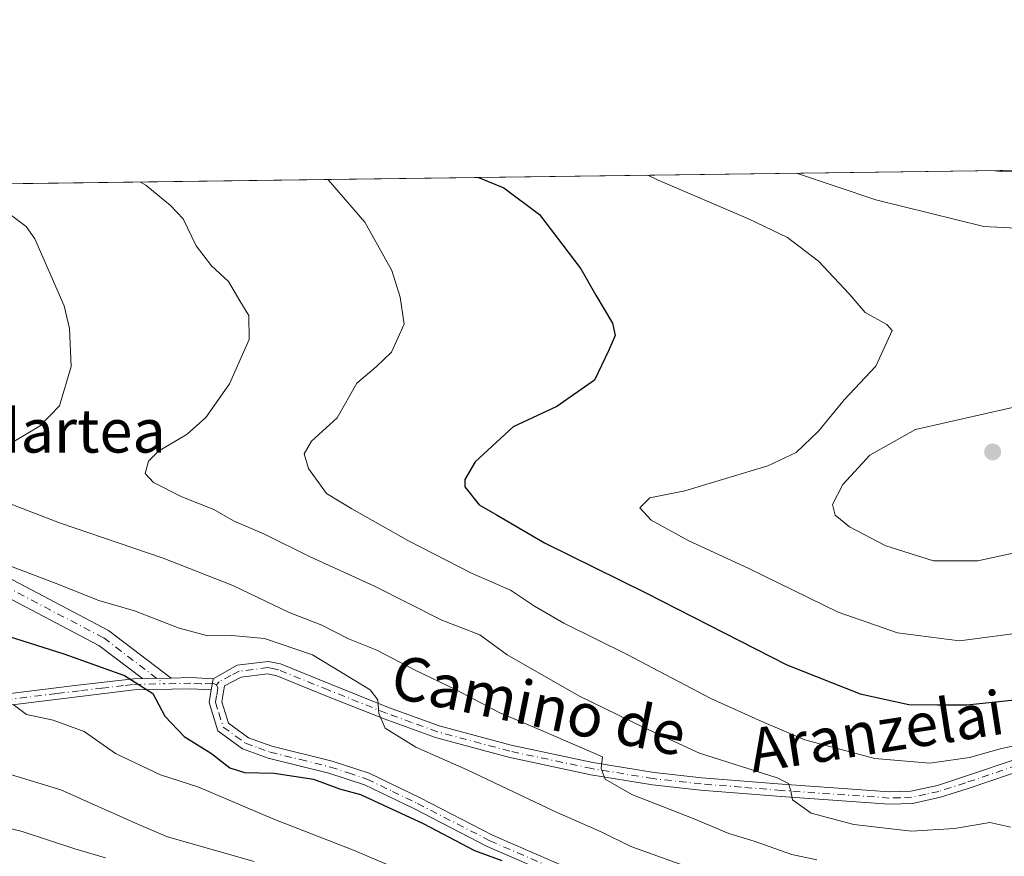
# Model space of a CAD drawing. Units: metres. Extents: x 590332 to 593773, y 4733641 to 4736008.
# Drawn here: x 591482 to 591663, y 4735855 to 4736008 of the extents above; entities that cross this region are included whole.
import ezdxf
from ezdxf.enums import TextEntityAlignment as Align

# ---------------------------------------------------------------- set-up
doc = ezdxf.new("R2010")
doc.units = ezdxf.units.M
doc.header["$MEASUREMENT"] = 0
doc.linetypes.add('DGN Style 4', pattern=[2.6384748266838614, 1.318413404963828, -0.6592067024819142, 0.001648016756204785, -0.6592067024819142])
for name, color, linetype, lineweight in [('Arbolado forestal CxS', 92, 'Continuous', 0), ('Camino Cxs', 7, 'Continuous', 0), ('Camino eje', 30, 'DGN Style 4', 13), ('Comarca CxS', 21, 'Continuous', 0), ('Comunidad Autónoma CxS', 142, 'Continuous', 0), ('Curva de nivel maestra', 30, 'Continuous', 30), ('Curva de nivel normal', 30, 'Continuous', 0), ('Municipio CxS', 4, 'Continuous', 0), ('Núcleo urbano CxS', 7, 'Continuous', 0), ('Pista no pavimentada Cxs', 111, 'Continuous', 0), ('Pista no pavimentada eje', 91, 'DGN Style 4', 0), ('Provincia CxS', 1, 'Continuous', 0), ('Punto de cota en terreno', 7, 'Continuous', 0), ('Texto cartográfico', 7, 'Continuous', 0)]:
    doc.layers.add(name, color=color, linetype=linetype, lineweight=lineweight)
doc.styles.add('Style-Arial', font='txt')

# ---------------------------------------------------------------- blocks, each defined once
blk = doc.blocks.new('*U5')
at = {"layer": 'Arbolado forestal CxS', "color": 92, "linetype": 'Continuous', "lineweight": 0}
blk.add_polyline3d([(591119.5499, 4735973.411900001, 613.1486000000004), (591754.1223999998, 4735981.869000001, 719.5850000000065)], dxfattribs=at)
blk = doc.blocks.new('5PATER')
at = {"layer": 'Núcleo urbano CxS', "linetype": 'Continuous', "lineweight": 0}
h = blk.add_hatch(color=51, dxfattribs=at)
edge = h.paths.add_edge_path()
edge.add_ellipse((0, 0), major_axis=(-0.1095731443231308, -0.1110710700762829), ratio=0.9994222409660322, start_angle=0, end_angle=360)

msp = doc.modelspace()

# ---------------------------------------------------------------- linework, layer by layer
at = {"layer": 'Arbolado forestal CxS', "color": 92, "linetype": 'Continuous', "lineweight": 0, "extrusion": (-0.1211408355091236, -0.001614463560870888, 0.9926340168861644), "elevation": -78617.37439479475, "flags": 128}
msp.add_lwpolyline([(-4727675.63556411, 649744.3904957627), (-4727675.63556411, 650077.0076653392)], dxfattribs=at)
at = {"layer": 'Camino Cxs', "color": 7, "linetype": 'Continuous', "lineweight": 0, "extrusion": (0.02455672919219559, 0.0004678359722293972, 0.9996983285876216), "elevation": 17417.47977804619, "flags": 128}
msp.add_lwpolyline([(4723761.327719904, -681383.4217084682), (4723761.327719904, -681388.6942553294)], dxfattribs=at)
msp.add_lwpolyline([(4723761.327719904, -681383.4217084682), (4723761.327719904, -681388.6942553294)], dxfattribs=at)
at = {"layer": 'Camino Cxs', "color": 7, "linetype": 'Continuous', "lineweight": 0, "extrusion": (-0.02218123740859592, -0.733558216827626, 0.6792645546704887), "elevation": -3486710.078748188, "flags": 128}
msp.add_lwpolyline([(448102.1640950025, 3228091.120122244), (448105.7903330387, 3228091.384056999), (448109.8951092417, 3228091.242755842)], dxfattribs=at)
at = {"layer": 'Camino Cxs', "color": 7, "linetype": 'Continuous', "lineweight": 0, "extrusion": (-0.01193484279741985, -0.06763077577300446, 0.9976390317623617), "elevation": -326676.4032719759, "flags": 128}
msp.add_lwpolyline([(-240510.7101824954, 4755413.741066991), (-240510.7101824954, 4755411.664643442)], dxfattribs=at)
at = {"layer": 'Camino Cxs', "color": 7, "linetype": 'Continuous', "lineweight": 0}
msp.add_polyline3d([(591510.1201, 4735887.490499999, 676.5114999999934), (591504.8501000004, 4735887.390100001, 676.6410000000033), (591496.8601000002, 4735893.460100001, 679.1689999999944), (591476.4501, 4735904.1801, 681.7641000000004), (591457.9401000004, 4735911.5801, 680.7590999999958), (591444.7500999998, 4735919.470100001, 679.8144999999931), (591439.2801000001, 4735925.970100001, 680.620299999995), (591438.4700999996, 4735932.9801, 681.8503999999957), (591440.4600999998, 4735939.9801, 684.5696999999927), (591444.9200999998, 4735947.390100001, 684.1981999999989), (591447.7301000003, 4735945.700099999, 683.3940000000002), (591443.4901000002, 4735938.670100001, 683.9902000000002), (591441.8000999996, 4735932.710100001, 681.1797999999981), (591442.4200999998, 4735927.3201, 680.099000000002), (591446.9001000002, 4735922.0001, 679.8392000000022), (591459.4001000002, 4735914.520099999, 682.2862000000023), (591477.8201000001, 4735907.1601, 682.9946000000054), (591498.6300999997, 4735896.2301, 679.6039000000019)], close=True, dxfattribs=at)
for points in [[(591504.8501000004, 4735887.390100001, 676.6410000000033), (591496.8601000002, 4735893.460100001, 679.1689999999944), (591476.4501, 4735904.1801, 681.7641000000004), (591457.9401000004, 4735911.5801, 680.7590999999958), (591444.7500999998, 4735919.470100001, 679.8144999999931), (591439.2801000001, 4735925.970100001, 680.620299999995), (591438.4700999996, 4735932.9801, 681.8503999999957), (591440.4600999998, 4735939.9801, 684.5696999999927), (591444.9200999998, 4735947.390100001, 684.1981999999989), (591447.7301000003, 4735945.700099999, 683.3940000000002), (591443.4901000002, 4735938.670100001, 683.9902000000002), (591441.8000999996, 4735932.710100001, 681.1797999999981), (591442.4200999998, 4735927.3201, 680.099000000002), (591446.9001000002, 4735922.0001, 679.8392000000022), (591459.4001000002, 4735914.520099999, 682.2862000000023), (591477.8201000001, 4735907.1601, 682.9946000000054), (591498.6300999997, 4735896.2301, 679.6039000000019), (591510.1201, 4735887.490499999, 676.5114999999934)], [(591334.0701000001, 4735927.5801, 644.995299999995), (591342.9101, 4735923.120100001, 651.1723000000056), (591350.2200999996, 4735917.600099999, 648.466499999995), (591363.8000999996, 4735907.5601, 653.7339000000065), (591376.8201000001, 4735899.840100001, 655.3625000000029), (591390.5900999998, 4735893.4101, 660.2621000000072), (591405.3400999998, 4735889.3201, 662.622000000003), (591418.5201000003, 4735886.7401, 663.4860000000045), (591434.5301000001, 4735884.4801, 668.2293999999965), (591452.8501000004, 4735882.2601, 671.638300000006), (591467.7600999996, 4735883.0701, 673.696100000001), (591492.4101, 4735886.120100001, 678.5322000000015), (591503.2001, 4735887.360099999, 676.8362000000052), (591504.8501000004, 4735887.390100001, 676.6410000000033)], [(591517.4901000002, 4735885.300100001, 676.4588999999978), (591513.7200999996, 4735885.5001, 676.3752999999997), (591503.3400999998, 4735885.300100001, 675.8059999999969), (591467.9401000004, 4735881.0101, 672.5862000000052), (591452.7801000001, 4735880.200099999, 669.9052999999985), (591434.2600999996, 4735882.440099999, 666.4431000000042), (591418.1801000005, 4735884.710100001, 661.837400000004), (591404.8701, 4735887.3201, 661.2308000000048), (591389.8800999997, 4735891.470100001, 659.5050000000047), (591375.8601000002, 4735898.0101, 653.5182000000059), (591362.6601, 4735905.850099999, 651.594299999997), (591348.9901000002, 4735915.950099999, 646.5850000000064), (591341.8101000004, 4735921.360099999, 648.2752999999939), (591336.0900999998, 4735924.2501, 645.1687999999995)], [(591467.7600999996, 4735883.0701, 673.696100000001), (591492.4101, 4735886.120100001, 678.5322000000015), (591503.2001, 4735887.360099999, 676.8362000000052), (591504.8501000004, 4735887.390100001, 676.6410000000033), (591510.1201, 4735887.490499999, 676.5114999999934), (591513.7500999998, 4735887.5601, 676.7051999999967), (591517.8501000004, 4735887.340100001, 676.6015000000043), (591517.4901000002, 4735885.300100001, 676.4588999999978), (591513.7200999996, 4735885.5001, 676.3752999999997), (591503.3400999998, 4735885.300100001, 675.8059999999969), (591467.9401000004, 4735881.0101, 672.5862000000052)]]:
    msp.add_polyline3d(points, dxfattribs=at)
at = {"layer": 'Camino eje', "color": 30, "linetype": 'DGN Style 4', "lineweight": 13}
for points in [[(591446.3251, 4735946.545100001, 683.6177000000025), (591444.2050999999, 4735943.030099999, 685.6834999999992), (591441.9751000004, 4735939.325099999, 684.1089999999967), (591441.1300999997, 4735936.345100001, 682.6946999999927), (591440.1350999996, 4735932.845100001, 681.5097999999998), (591440.8501000004, 4735926.645099999, 680.3643000000011), (591445.8251, 4735920.735099999, 679.7507000000041), (591458.6700999998, 4735913.050100001, 681.063599999994), (591477.1350999996, 4735905.670100001, 682.3736999999965), (591497.7451, 4735894.845100001, 679.3166999999958), (591508.8066999996, 4735886.4351, 676.1843999999984)], [(591476.8652999997, 4735883.1325, 673.999800000005), (591489.1902999999, 4735884.657500001, 677.2652999999991), (591493.5327000003, 4735885.183900001, 677.7326999999932), (591497.3662999999, 4735885.624299999, 676.8377000000038), (591501.7087000003, 4735886.150699999, 676.3889999999956), (591503.2701000003, 4735886.3301, 676.3168000000006), (591508.8066999996, 4735886.4351, 676.1843999999984)], [(591518.4266999997, 4735886.226700001, 676.5476999999955), (591517.7109000003, 4735886.5515, 676.546100000007), (591515.6201, 4735886.4301, 676.5197999999946), (591513.7351000002, 4735886.530099999, 676.5222000000067), (591508.8066999996, 4735886.4351, 676.1843999999984)]]:
    msp.add_polyline3d(points, dxfattribs=at)
at = {"layer": 'Comarca CxS', "color": 21, "linetype": 'Continuous', "lineweight": 0, "flags": 128}
msp.add_lwpolyline([(590332.2900006847, 4735962.919982603), (593279.1585079975, 4736002.193466182), (593353.2639024528, 4736003.181083033), (593741.11000071, 4736008.349982605), (593750.5616092623, 4735311.788412849), (593729.4740000007, 4735263.057999999), (593721.8259999994, 4735246.957000001), (593713.8180000006, 4735229.200999999), (593706.2310000006, 4735208.659999999), (593690.8220000003, 4735193.838000001), (593671.3030000012, 4735173.244), (593648.1450000001, 4735149.676000002), (593617.613, 4735117.625000001), (593590.4420000004, 4735090.445000002), (593563.4120000004, 4735062.252), (593541.1190000003, 4735040.346999999)], dxfattribs=at)
at = {"layer": 'Comunidad Autónoma CxS', "color": 142, "linetype": 'Continuous', "lineweight": 0, "flags": 128}
msp.add_lwpolyline([(592297.0254423644, 4733675.327007842), (590362.5300006844, 4733649.55998263), (590344.8552358587, 4735001.679491794), (590332.2900006847, 4735962.919982603), (593279.1585079975, 4736002.193466182), (593353.2639024528, 4736003.181083033), (593741.11000071, 4736008.349982605), (593750.5616092623, 4735311.788412849), (593765.0917042335, 4734240.954204369), (593772.500000711, 4733694.979982629)], close=True, dxfattribs=at)
at = {"layer": 'Curva de nivel maestra', "color": 30, "linetype": 'Continuous', "lineweight": 30, "flags": 128}
for points, elevation in [([(591566.5629000004, 4735979.3694), (591571.2400000002, 4735977.4901), (591577.7599999999, 4735972.5601), (591585.3899999997, 4735962.600099999), (591588.1399999997, 4735957.800100001), (591591.2000000002, 4735952.6501), (591591.6399999997, 4735950.380100001), (591590.4500000002, 4735947.550100001), (591587.8600000005, 4735942.190099999), (591580.9299999997, 4735937.370100001), (591572.9299999997, 4735933.630100001), (591565.9600000001, 4735927.1601), (591564.0300000003, 4735923.9101), (591564.0599999996, 4735922.610099999), (591566.7100000001, 4735919.3101), (591569.9800000004, 4735917.380100001), (591578.7000000002, 4735912.3101), (591597.29, 4735903.130100001), (591623.2199999997, 4735889.940099999), (591636.6699999999, 4735884.5601), (591645.5800000001, 4735882.640100001), (591650.8399999999, 4735882.5601), (591656.25, 4735882.5801), (591666.79, 4735883.6801)], 700), ([(591477.7999999998, 4735895.9001), (591490.3899999997, 4735891.920100001), (591501.5700000003, 4735887.9301), (591506.7699999996, 4735884.630100001), (591508.9800000004, 4735880.470100001), (591512.5199999996, 4735876.7401), (591517.5, 4735873.620100001), (591520.8799999999, 4735871.030099999), (591523.5700000003, 4735870.170100001), (591529.0199999996, 4735870.040100001), (591536.2400000002, 4735868.950099999), (591541.04, 4735867.120100001), (591544.8799999999, 4735866.0801), (591556.4100000003, 4735860.780099999), (591565.8600000005, 4735855.8101), (591570.8200000003, 4735854.020099999)], 675)]:
    msp.add_lwpolyline(points, dxfattribs=dict(at, elevation=elevation))
at = {"layer": 'Curva de nivel normal', "color": 30, "linetype": 'Continuous', "lineweight": 0, "flags": 128}
for points, elevation in [([(591667.9199999999, 4735896.0101), (591654.9199999999, 4735894.300100001), (591643.54, 4735895.780099999), (591632.6399999997, 4735899.600099999), (591616.2100000001, 4735907.5801), (591605.2100000001, 4735912.6601), (591598.2599999999, 4735916.4901), (591596.1699999999, 4735918.710100001), (591598.0599999996, 4735920.5801), (591604.4600000001, 4735921.840100001), (591619.6799999997, 4735926.470100001), (591624.9000000004, 4735928.890100001), (591628.9900000002, 4735932.800100001), (591633.7400000002, 4735938.5801), (591639.5599999996, 4735944.7401), (591642.5700000003, 4735951.3101), (591641.5800000001, 4735952.4001), (591637.5800000001, 4735954.610099999), (591634.6399999997, 4735958.0101), (591629.0199999996, 4735964.050100001), (591623.3300000001, 4735968.360099999), (591616.1299999999, 4735971.8201), (591599.54, 4735978.9001), (591597.6812000005, 4735979.784299999)], 705), ([(591624.9901000002, 4735980.148), (591639.5199999996, 4735975.300100001), (591659.4000000004, 4735970.4001), (591673.5899999999, 4735969.6601)], 709.9999999999999), ([(591661.4578, 4735980.634099999), (591662.3899999997, 4735980.4901), (591673.7300000004, 4735980.1801), (591679.2540999996, 4735980.871200001)], 715), ([(591504.4658000004, 4735978.5418), (591505.4400000004, 4735977.9801), (591510.0199999996, 4735974.270099999), (591512.3399999999, 4735971.790100001), (591514.7400000002, 4735966.860099999), (591517.5, 4735963.170100001), (591520.6699999999, 4735960.3101), (591522.7199999997, 4735956.720100001), (591524.3899999997, 4735954.020099999), (591524.4199999999, 4735949.620100001), (591520.8399999999, 4735941.4901), (591516.5099999999, 4735935.340100001), (591513.0599999996, 4735932.290100001), (591507.7800000003, 4735929.130100001), (591505.9400000004, 4735927.3301), (591505.3499999996, 4735925.030099999), (591506.8600000005, 4735923.380100001), (591512.0599999996, 4735920.770099999), (591517.9299999997, 4735918.420100001), (591521.5599999996, 4735916.360099999), (591527.2699999996, 4735913.880100001), (591535.6399999997, 4735909.720100001), (591547.4800000004, 4735904.370100001), (591559.8399999999, 4735898.110099999), (591566.7800000003, 4735895.420100001), (591571.8099999996, 4735891.7501), (591585.0199999996, 4735884.220100001), (591596.9400000004, 4735878.390100001), (591607.1500000004, 4735873.690099999), (591621.4000000004, 4735869.170100001), (591623.5, 4735868.130100001), (591623.9400000004, 4735866.7601), (591624.2599999999, 4735865.1501), (591627.6399999997, 4735862.6801), (591635.4900000002, 4735860.600099999), (591646.0800000001, 4735859.370100001), (591653.9600000001, 4735859.850099999), (591660.4600000001, 4735860.9801), (591664.3099999996, 4735860.140100001)], 690), ([(591538.8756999997, 4735979.000600001), (591538.9900000002, 4735978.920100001), (591545.7000000002, 4735971.210100001), (591550.6200000001, 4735962.3101), (591552.2000000002, 4735957.4101), (591552.9400000004, 4735952.460100001), (591550.5700000003, 4735947.290100001), (591547.7800000003, 4735944.620100001), (591544.25, 4735941.620100001), (591540.6200000001, 4735935.290100001), (591535.8899999997, 4735930.950099999), (591534.5300000003, 4735928.620100001), (591535.3499999996, 4735925.940099999), (591538.6600000003, 4735921.380100001), (591543.3099999996, 4735918.5801), (591553.6799999997, 4735912.6801), (591565.2599999999, 4735906.7301), (591572.4699999997, 4735903.6501), (591576.8700000001, 4735900.690099999), (591582.2400000002, 4735897.590100001), (591593.8899999997, 4735891.8301), (591609.25, 4735883.7401), (591618.5999999996, 4735879.520099999), (591626.5, 4735876.1501), (591639.3799999999, 4735872.700099999), (591649.4699999997, 4735871.860099999), (591656.75, 4735872.880100001), (591662.5899999999, 4735874.530099999), (591667.9199999999, 4735875.630100001)], 695), ([(591479.2699999996, 4735929.770099999), (591486.04, 4735933.770099999), (591489.5999999996, 4735937.440099999), (591491.7699999996, 4735944.6801), (591491.4600000001, 4735951.6801), (591490.4699999997, 4735955.8201), (591485.0999999996, 4735968.110099999), (591483.4900000002, 4735970.390100001), (591480.5599999996, 4735972.5801)], 685), ([(591676.79, 4735938.3301), (591664.6500000004, 4735937.140100001), (591646.8099999996, 4735933.090100001), (591638.4600000001, 4735928.380100001), (591633.4600000001, 4735923.0101), (591631.5999999996, 4735919.3201), (591632.0499999998, 4735917.420100001), (591634.6799999997, 4735915.2301), (591641.3899999997, 4735911.790100001), (591650.1399999997, 4735909.020099999), (591658.2999999998, 4735909.0001), (591670.4000000004, 4735911.610099999), (591679.1299999999, 4735914.670100001), (591693.4000000004, 4735921.100099999), (591702.8300000001, 4735926.420100001), (591706.3300000001, 4735930.1801), (591706.8200000003, 4735932.5701), (591702.1200000001, 4735935.8201), (591685.1200000001, 4735938.100099999), (591676.79, 4735938.3301)], 710), ([(591628.6799999997, 4735854.100099999), (591624.1100000005, 4735855.0801), (591617.1799999997, 4735857.550100001), (591612.5599999996, 4735858.920100001), (591605.9800000004, 4735861.6801), (591594.7199999997, 4735866.090100001), (591589.8300000001, 4735868.9001), (591589.1100000005, 4735870.870100001), (591589.3499999996, 4735873.050100001), (591578.4299999997, 4735877.7301), (591570.4600000001, 4735881.090100001), (591562.3300000001, 4735885.370100001), (591554.9100000003, 4735888.940099999), (591547.8899999997, 4735892.590100001), (591542.6600000003, 4735894.690099999), (591537.8200000003, 4735897.190099999), (591531.79, 4735899.530099999), (591521.4199999999, 4735904.4901), (591508.6399999997, 4735909.4901), (591489.6100000005, 4735915.970100001), (591479.4699999997, 4735919.870100001)], 685), ([(591603.6200000001, 4735853.3201), (591594.54, 4735856.5701), (591589.0800000001, 4735859.280099999), (591580.5899999999, 4735862.9801), (591564.4600000001, 4735870.6601), (591555.0599999996, 4735874.8101), (591549.4400000004, 4735878.290100001), (591548.2699999996, 4735880.960100001), (591548.0700000003, 4735883.5101), (591546.6600000003, 4735885.3201), (591536.0700000003, 4735891.780099999), (591527.29, 4735894.720100001), (591521.2699999996, 4735895.270099999), (591516.8600000005, 4735895.2301), (591511.5800000001, 4735896.6601), (591503.3600000005, 4735899.840100001), (591496.8499999996, 4735901.720100001), (591489, 4735904.8201), (591474.5999999996, 4735910.290100001)], 680), ([(591481.1299999999, 4735882.610099999), (591483.5700000003, 4735880.770099999), (591488.4299999997, 4735879.7601), (591494.1399999997, 4735877.670100001), (591499.9100000003, 4735873.640100001), (591508.1799999997, 4735869.720100001), (591515.0300000003, 4735867.5101), (591528.9500000002, 4735861.610099999), (591543.5999999996, 4735855.860099999), (591553.5499999998, 4735851.6501)], 670.0000000000001), ([(591525.3799999999, 4735853.780099999), (591509.4500000002, 4735858.350099999), (591504.0999999996, 4735860.630100001), (591489.8700000001, 4735866.960100001), (591480.6299999999, 4735869.770099999)], 665.0000000000001), ([(591471, 4735862.2501), (591482.7800000003, 4735859.3101), (591492.4100000003, 4735856.120100001), (591498.0599999996, 4735854.4801)], 660)]:
    msp.add_lwpolyline(points, dxfattribs=dict(at, elevation=elevation))
at = {"layer": 'Municipio CxS', "color": 4, "linetype": 'Continuous', "lineweight": 0, "flags": 128}
msp.add_lwpolyline([(590332.2900006847, 4735962.919982603), (593279.1585079975, 4736002.193466182), (593325.4349999991, 4735978.721), (593353.2639024528, 4736003.181083033), (593741.11000071, 4736008.349982605), (593750.5616092623, 4735311.788412849), (593729.4740000007, 4735263.057999999), (593721.8259999994, 4735246.957000001), (593713.8180000006, 4735229.200999999), (593706.2310000006, 4735208.659999999), (593690.8220000003, 4735193.838000001), (593671.3030000012, 4735173.244), (593648.1450000001, 4735149.676000002), (593617.613, 4735117.625000001), (593590.4420000004, 4735090.445000002), (593563.4120000004, 4735062.252), (593541.1190000003, 4735040.346999999)], dxfattribs=at)
at = {"layer": 'Pista no pavimentada Cxs', "color": 111, "linetype": 'Continuous', "lineweight": 0, "extrusion": (-0.01193484279741985, -0.06763077577300446, 0.9976390317623617), "elevation": -326676.4032719759, "flags": 128}
msp.add_lwpolyline([(-240510.7101824954, 4755413.741066991), (-240510.7101824954, 4755411.664643442)], dxfattribs=at)
at = {"layer": 'Pista no pavimentada Cxs', "color": 111, "linetype": 'Continuous', "lineweight": 0}
for points in [[(591582.3201000001, 4735850.4301, 677.2127000000038), (591568.1700999998, 4735856.590100001, 678.2293999999965), (591554.8300999999, 4735863.450099999, 678.3833000000013), (591545.6501000002, 4735867.880100001, 676.823000000004), (591539.0800999999, 4735870.050100001, 676.9024999999965), (591527.9501, 4735872.800100001, 676.8677000000025), (591523.2500999998, 4735874.4901, 676.540599999993), (591518.7001, 4735877.790100001, 676.4663), (591517.0900999998, 4735882.9801, 676.2788), (591517.4901000002, 4735885.300100001, 676.4588999999978), (591517.8501000004, 4735887.340100001, 676.6015000000043), (591522.2701000003, 4735889.840100001, 679.349000000002), (591527.9301000005, 4735890.550100001, 680.4067000000068), (591530.1901000004, 4735890.090100001, 680.0047999999952), (591539.3601000002, 4735886.350099999, 680.8062000000064), (591550.0401, 4735882.110099999, 682.6940000000031), (591559.3501000004, 4735878.7301, 685.3352000000014), (591572.5800999999, 4735875.1801, 687.968599999993), (591587.5900999998, 4735871.9901, 688.1912000000011), (591598.8201000001, 4735870.1501, 691.1267999999982), (591607.5701000001, 4735869.200099999, 691.9204999999929), (591622.3300999999, 4735867.9901, 692.1616000000067), (591642.0301000001, 4735866.600099999, 693.7600999999995), (591645.9700999996, 4735866.7301, 694.3689000000013), (591650.8400999998, 4735867.790100001, 695.4235999999946), (591655.6201, 4735869.3301, 695.9652999999962), (591675.5201000003, 4735876.050100001, 698.1744000000035)], [(591517.8501000004, 4735887.340100001, 676.6015000000043), (591522.2701000003, 4735889.840100001, 679.349000000002), (591527.9301000005, 4735890.550100001, 680.4067000000068), (591530.1901000004, 4735890.090100001, 680.0047999999952), (591539.3601000002, 4735886.350099999, 680.8062000000064), (591550.0401, 4735882.110099999, 682.6940000000031), (591559.3501000004, 4735878.7301, 685.3352000000014), (591572.5800999999, 4735875.1801, 687.968599999993), (591587.5900999998, 4735871.9901, 688.1912000000011), (591598.8201000001, 4735870.1501, 691.1267999999982), (591607.5701000001, 4735869.200099999, 691.9204999999929), (591622.3300999999, 4735867.9901, 692.1616000000067), (591642.0301000001, 4735866.600099999, 693.7600999999995), (591645.9700999996, 4735866.7301, 694.3689000000013), (591650.8400999998, 4735867.790100001, 695.4235999999946), (591655.6201, 4735869.3301, 695.9652999999962), (591675.5201000003, 4735876.050100001, 698.1744000000035)], [(591676.1901000004, 4735873.870100001, 696.0883999999933), (591656.3400999998, 4735867.170100001, 694.6682000000001), (591651.4401000004, 4735865.590100001, 695.3733000000066), (591646.2500999998, 4735864.450099999, 693.7093000000023), (591641.9901000002, 4735864.3201, 692.7985000000045), (591622.1601, 4735865.720100001, 692.0363999999972), (591607.3501000004, 4735866.9301, 690.0265000000073), (591598.5100999996, 4735867.890100001, 688.402700000006), (591587.1700999998, 4735869.7501, 687.866399999999), (591572.0500999996, 4735872.960100001, 686.5283000000054), (591558.6601, 4735876.550100001, 684.2511999999988), (591549.2301000003, 4735879.9801, 683.5785000000033), (591538.5100999996, 4735884.2401, 679.4087000000001), (591529.5301000001, 4735887.9001, 677.8978000000062), (591527.8400999998, 4735888.2401, 678.0181000000011), (591522.9600999998, 4735887.630100001, 676.9551999999967), (591519.9401000004, 4735886.040100001, 676.5823999999993), (591519.4301000005, 4735883.130100001, 676.3690999999963), (591520.6601, 4735879.190099999, 676.4094999999943), (591524.3300999999, 4735876.520099999, 676.443299999999), (591528.6101000002, 4735874.9901, 676.6463999999978), (591539.7100999998, 4735872.2401, 677.1195000000008), (591546.5100999996, 4735870.0001, 678.8266000000004), (591555.8400999998, 4735865.4901, 680.6321999999927), (591569.1401000004, 4735858.6501, 679.251900000003), (591583.2301000003, 4735852.520099999, 677.7584999999963)], [(591676.1901000004, 4735873.870100001, 696.0883999999933), (591656.3400999998, 4735867.170100001, 694.6682000000001), (591651.4401000004, 4735865.590100001, 695.3733000000066), (591646.2500999998, 4735864.450099999, 693.7093000000023), (591641.9901000002, 4735864.3201, 692.7985000000045), (591622.1601, 4735865.720100001, 692.0363999999972), (591607.3501000004, 4735866.9301, 690.0265000000073), (591598.5100999996, 4735867.890100001, 688.402700000006), (591587.1700999998, 4735869.7501, 687.866399999999), (591572.0500999996, 4735872.960100001, 686.5283000000054), (591558.6601, 4735876.550100001, 684.2511999999988), (591549.2301000003, 4735879.9801, 683.5785000000033), (591538.5100999996, 4735884.2401, 679.4087000000001), (591529.5301000001, 4735887.9001, 677.8978000000062), (591527.8400999998, 4735888.2401, 678.0181000000011), (591522.9600999998, 4735887.630100001, 676.9551999999967), (591519.9401000004, 4735886.040100001, 676.5823999999993), (591519.4301000005, 4735883.130100001, 676.3690999999963), (591520.6601, 4735879.190099999, 676.4094999999943), (591524.3300999999, 4735876.520099999, 676.443299999999), (591528.6101000002, 4735874.9901, 676.6463999999978), (591539.7100999998, 4735872.2401, 677.1195000000008), (591546.5100999996, 4735870.0001, 678.8266000000004), (591555.8400999998, 4735865.4901, 680.6321999999927), (591569.1401000004, 4735858.6501, 679.251900000003), (591583.2301000003, 4735852.520099999, 677.7584999999963)], [(591582.3201000001, 4735850.4301, 677.2127000000038), (591568.1700999998, 4735856.590100001, 678.2293999999965), (591554.8300999999, 4735863.450099999, 678.3833000000013), (591545.6501000002, 4735867.880100001, 676.823000000004), (591539.0800999999, 4735870.050100001, 676.9024999999965), (591527.9501, 4735872.800100001, 676.8677000000025), (591523.2500999998, 4735874.4901, 676.540599999993), (591518.7001, 4735877.790100001, 676.4663), (591517.0900999998, 4735882.9801, 676.2788), (591517.4901000002, 4735885.300100001, 676.4588999999978)]]:
    msp.add_polyline3d(points, dxfattribs=at)
at = {"layer": 'Pista no pavimentada eje', "color": 91, "linetype": 'DGN Style 4', "lineweight": 0}
for points in [[(591675.8551000003, 4735874.960100001, 697.0917000000045), (591655.9801000003, 4735868.2501, 695.1110999999946), (591651.1401000004, 4735866.690099999, 695.2309999999999), (591648.7050999999, 4735866.1601, 694.702099999995), (591646.1101000002, 4735865.590100001, 694.0337000000001), (591643.9801000003, 4735865.5251, 693.6379000000015), (591642.0100999996, 4735865.460100001, 693.2786999999954), (591622.2451, 4735866.8551, 691.8040000000037), (591614.8651000002, 4735867.460100001, 690.9349999999977), (591607.4600999998, 4735868.065099999, 690.8175999999949), (591598.6651, 4735869.020099999, 689.7633999999962), (591587.3800999997, 4735870.870100001, 688.0241999999998), (591572.3151000004, 4735874.0701, 687.2139000000025), (591559.0050999997, 4735877.640100001, 684.2758999999933), (591554.2901, 4735879.3551, 684.6921000000002), (591549.6350999996, 4735881.045100001, 683.0966999999946), (591538.9351000004, 4735885.295100001, 680.0387999999948), (591529.8601000002, 4735888.995100001, 678.9686999999976), (591529.0151000004, 4735889.165100001, 679.063599999994), (591527.8850999996, 4735889.395099999, 679.2149000000063), (591522.6151000002, 4735888.735099999, 678.1684999999999), (591521.1051000003, 4735887.940099999, 677.1631000000052), (591518.9151, 4735886.790100001, 676.6006999999954), (591518.4266999997, 4735886.226700001, 676.5476999999955)], [(591518.4266999997, 4735886.226700001, 676.5476999999955), (591518.7150999998, 4735885.670100001, 676.5197999999946), (591518.4600999998, 4735884.215100001, 676.4161000000023), (591518.2600999996, 4735883.0551, 676.334600000002), (591518.8750999998, 4735881.085100001, 676.3582000000024), (591519.6801000005, 4735878.4901, 676.4318000000058), (591521.9550999999, 4735876.840100001, 676.4204999999929), (591523.7901, 4735875.505100001, 676.5004999999946), (591526.1401000004, 4735874.6601, 676.6254999999946), (591528.2801000001, 4735873.895099999, 676.7483999999968), (591533.8450999996, 4735872.520099999, 676.6128999999928), (591539.3951000003, 4735871.145099999, 676.9858999999997), (591542.6801000005, 4735870.0601, 677.4958000000044), (591546.0800999999, 4735868.940099999, 677.7459999999992), (591550.7451, 4735866.6851, 677.9712000000001), (591555.3350999998, 4735864.470100001, 679.4253000000026), (591568.6551000001, 4735857.620100001, 677.9333000000044), (591582.7751000002, 4735851.475099999, 677.3540000000066)]]:
    msp.add_polyline3d(points, dxfattribs=at)
at = {"layer": 'Provincia CxS', "color": 1, "linetype": 'Continuous', "lineweight": 0, "flags": 128}
msp.add_lwpolyline([(592297.0254423644, 4733675.327007842), (590362.5300006844, 4733649.55998263), (590344.8552358587, 4735001.679491794), (590332.2900006847, 4735962.919982603), (593279.1585079975, 4736002.193466182), (593353.2639024528, 4736003.181083033), (593741.11000071, 4736008.349982605), (593750.5616092623, 4735311.788412849), (593765.0917042335, 4734240.954204369), (593772.500000711, 4733694.979982629)], close=True, dxfattribs=at)

# ---------------------------------------------------------------- block references
at = {"layer": 'Arbolado forestal CxS', "color": 92, "linetype": 'Continuous', "lineweight": 0}
msp.add_blockref('*U5', (0, 0), dxfattribs=at)
at = {"layer": 'Punto de cota en terreno', "color": 7, "linetype": 'Continuous', "lineweight": 0, "xscale": 10, "yscale": 10, "zscale": 10}
msp.add_blockref('5PATER', (591661, 4735929, 715.1100000000006), dxfattribs=at)

# ---------------------------------------------------------------- texts
at = {"layer": 'Texto cartográfico', "color": 7, "linetype": 'Continuous', "lineweight": 0, "style": 'Style-Arial'}
msp.add_text('Rincón de Mendartea', height=8, dxfattribs=at).set_placement((591455.0708329269, 4735932.880150001), align=Align.MIDDLE_CENTER)
for s, rotation, p in [('Camino de', 348.4630879182188, (591577.6644422826, 4735882.506491481)), ('Aranzelai', 8.788850369010826, (591639.639490071, 4735877.690610217))]:
    msp.add_text(s, height=8, rotation=rotation, dxfattribs=at).set_placement(p, align=Align.MIDDLE_CENTER)

doc.saveas('drawing.dxf')
